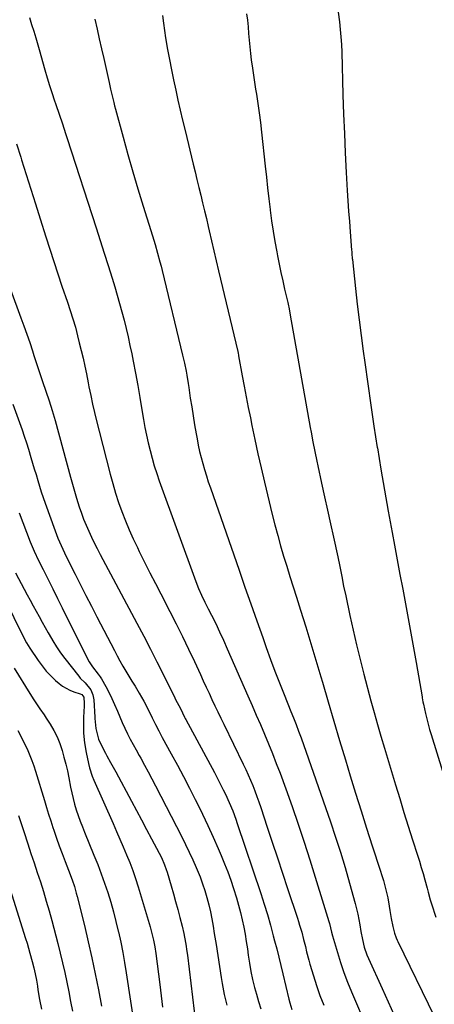
# Model space of a CAD drawing. Units: inches. Extents: x 1846639 to 1851947, y 442343 to 447668.
# Drawn here: x 1850281 to 1850477, y 444380 to 444843 of the extents above; entities that cross this region are included whole.
import ezdxf

# ---------------------------------------------------------------- set-up
doc = ezdxf.new("R2010")
doc.units = ezdxf.units.IN
doc.header["$MEASUREMENT"] = 0
doc.layers.add('7', color=7, linetype='Continuous')
doc.layers.add('8', color=7, linetype='Continuous')

msp = doc.modelspace()

# ---------------------------------------------------------------- linework, layer by layer
at = {"layer": '7', "color": 18}
for points in [[(1850348.63, 444845.4, 1896), (1850349.06, 444841.89, 1896), (1850349.58, 444838.4, 1896), (1850350.14, 444834.91, 1896), (1850351.09, 444829.47, 1896), (1850351.96, 444824.67, 1896), (1850352.88, 444819.88, 1896), (1850353.85, 444815.11, 1896), (1850354.88, 444810.34, 1896), (1850355.94, 444805.58, 1896), (1850357.03, 444800.83, 1896), (1850358.14, 444796.08, 1896), (1850359.27, 444791.34, 1896), (1850363.11, 444775.45, 1896), (1850364, 444771.79, 1896), (1850364.89, 444768.12, 1896), (1850365.78, 444764.46, 1896), (1850366.68, 444760.79, 1896), (1850367.58, 444757.13, 1896), (1850368.46, 444753.46, 1896), (1850369.34, 444749.8, 1896), (1850370.21, 444746.13, 1896), (1850370.7, 444744.05, 1896), (1850371.81, 444739.33, 1896), (1850372.92, 444734.62, 1896), (1850374.03, 444729.91, 1896), (1850375.14, 444725.2, 1896), (1850384.11, 444687.17, 1896), (1850384.28, 444686.42, 1896), (1850384.48, 444685.4, 1896), (1850384.52, 444685.15, 1896), (1850386.26, 444675.73, 1896), (1850387.18, 444670.77, 1896), (1850388.12, 444665.82, 1896), (1850389.09, 444660.86, 1896), (1850390.08, 444655.92, 1896), (1850390.79, 444652.39, 1896), (1850392.19, 444645.68, 1896), (1850393.63, 444638.99, 1896), (1850395.16, 444632.32, 1896), (1850396.73, 444625.65, 1896), (1850400.42, 444610.4, 1896), (1850401.66, 444605.49, 1896), (1850402.96, 444600.58, 1896), (1850404.34, 444595.71, 1896), (1850405.78, 444590.84, 1896), (1850407.27, 444586, 1896), (1850408.77, 444581.15, 1896), (1850410.28, 444576.31, 1896), (1850411.81, 444571.47, 1896), (1850413.72, 444565.42, 1896), (1850416.19, 444557.55, 1896), (1850418.62, 444549.67, 1896), (1850420.99, 444541.78, 1896), (1850423.33, 444533.87, 1896), (1850424.06, 444531.39, 1896), (1850426.75, 444522.24, 1896), (1850429.45, 444513.09, 1896), (1850432.18, 444503.95, 1896), (1850434.92, 444494.81, 1896), (1850437.18, 444487.33, 1896), (1850439.7, 444479.08, 1896), (1850442.26, 444470.84, 1896), (1850444.88, 444462.61, 1896), (1850447.54, 444454.4, 1896), (1850451.3, 444442.91, 1896), (1850452.07, 444440.44, 1896), (1850452.81, 444437.97, 1896), (1850453.49, 444435.47, 1896), (1850454.13, 444432.97, 1896), (1850454.85, 444429.88, 1896), (1850455.59, 444425.96, 1896), (1850455.91, 444423.82, 1896), (1850456.51, 444420.04, 1896), (1850457.26, 444416.29, 1896), (1850457.99, 444413.13, 1896), (1850458.83, 444410.94, 1896), (1850459.34, 444409.87, 1896), (1850459.6, 444409.34, 1896), (1850476.81, 444374.1, 1896)], [(1850388.33, 444846.29, 1894), (1850388.69, 444843.18, 1894), (1850389, 444840.07, 1894), (1850389.27, 444836.95, 1894), (1850389.53, 444833.83, 1894), (1850389.82, 444830.71, 1894), (1850390.16, 444827.6, 1894), (1850390.53, 444824.49, 1894), (1850391.03, 444820.7, 1894), (1850391.5, 444817.38, 1894), (1850392.01, 444814.06, 1894), (1850392.54, 444810.74, 1894), (1850392.92, 444808.45, 1894), (1850393.62, 444803.99, 1894), (1850394.27, 444799.52, 1894), (1850394.84, 444795.04, 1894), (1850395.36, 444790.55, 1894), (1850397.09, 444774.41, 1894), (1850397.65, 444769.32, 1894), (1850398.21, 444764.22, 1894), (1850398.8, 444759.12, 1894), (1850399.41, 444754.03, 1894), (1850399.45, 444753.71, 1894), (1850400.1, 444748.79, 1894), (1850400.82, 444743.88, 1894), (1850401.64, 444738.98, 1894), (1850402.54, 444734.1, 1894), (1850402.91, 444732.19, 1894), (1850403.7, 444728.27, 1894), (1850404.51, 444724.36, 1894), (1850405.37, 444720.45, 1894), (1850406.25, 444716.55, 1894), (1850407.7, 444710.26, 1894), (1850407.87, 444709.51, 1894), (1850408.35, 444707.25, 1894), (1850408.92, 444704.22, 1894), (1850418.28, 444651.38, 1894), (1850418.69, 444649.11, 1894), (1850419.53, 444644.59, 1894), (1850420.42, 444640.08, 1894), (1850421.36, 444635.58, 1894), (1850421.84, 444633.33, 1894), (1850423.65, 444625.1, 1894), (1850425.04, 444618.74, 1894), (1850426.44, 444612.38, 1894), (1850427.84, 444606.02, 1894), (1850429.23, 444599.66, 1894), (1850431.25, 444590.44, 1894), (1850432.23, 444585.85, 1894), (1850433.15, 444581.25, 1894), (1850434.07, 444576.65, 1894), (1850435.02, 444572.06, 1894), (1850437, 444562.78, 1894), (1850438.53, 444555.85, 1894), (1850440.12, 444548.95, 1894), (1850441.83, 444542.07, 1894), (1850443.6, 444535.2, 1894), (1850446.95, 444522.67, 1894), (1850448.47, 444517.07, 1894), (1850450.02, 444511.49, 1894), (1850451.64, 444505.92, 1894), (1850453.29, 444500.35, 1894), (1850458.5, 444483.08, 1894), (1850460.48, 444476.58, 1894), (1850462.48, 444470.09, 1894), (1850464.52, 444463.61, 1894), (1850466.59, 444457.14, 1894), (1850468.9, 444449.96, 1894), (1850469.81, 444447.08, 1894), (1850470.69, 444444.19, 1894), (1850471.53, 444441.29, 1894), (1850472.34, 444438.38, 1894), (1850473.41, 444434.41, 1894), (1850473.91, 444432.55, 1894), (1850474.9, 444428.83, 1894), (1850475.47, 444427, 1894), (1850477.54, 444420.77, 1894)], [(1850431.49, 444846.96, 1892), (1850432.09, 444842.45, 1892), (1850432.48, 444838.89, 1892), (1850432.8, 444835.33, 1892), (1850433.03, 444831.75, 1892), (1850433.18, 444828.17, 1892), (1850433.76, 444808.13, 1892), (1850434.07, 444798.98, 1892), (1850434.42, 444789.83, 1892), (1850434.85, 444780.69, 1892), (1850435.32, 444771.55, 1892), (1850435.8, 444763.02, 1892), (1850436.1, 444758.14, 1892), (1850436.41, 444753.27, 1892), (1850436.76, 444748.4, 1892), (1850437.14, 444743.53, 1892), (1850437.83, 444734.9, 1892), (1850437.88, 444734.34, 1892), (1850437.96, 444733.24, 1892), (1850438.15, 444731.04, 1892), (1850438.21, 444730.49, 1892), (1850439.65, 444716.82, 1892), (1850440.46, 444709.44, 1892), (1850441.32, 444702.07, 1892), (1850442.26, 444694.7, 1892), (1850443.24, 444687.34, 1892), (1850443.98, 444681.99, 1892), (1850445.4, 444671.97, 1892), (1850446.85, 444661.95, 1892), (1850448.37, 444651.94, 1892), (1850449.94, 444641.93, 1892), (1850449.97, 444641.73, 1892), (1850451.59, 444631.78, 1892), (1850453.28, 444621.83, 1892), (1850455.05, 444611.9, 1892), (1850456.88, 444601.98, 1892), (1850458.02, 444595.93, 1892), (1850459.32, 444589.04, 1892), (1850460.62, 444582.15, 1892), (1850461.91, 444575.26, 1892), (1850463.2, 444568.37, 1892), (1850464.48, 444561.47, 1892), (1850465.74, 444554.58, 1892), (1850466.98, 444547.67, 1892), (1850468.21, 444540.77, 1892), (1850471.06, 444524.55, 1892), (1850471.14, 444524.06, 1892), (1850471.47, 444522.09, 1892), (1850471.65, 444521.11, 1892), (1850472.67, 444516.6, 1892), (1850473.27, 444514.11, 1892), (1850473.91, 444511.63, 1892), (1850474.61, 444509.17, 1892), (1850475.35, 444506.72, 1892), (1850480.75, 444489.51, 1892)], [(1850316.77, 444843.72, 1898), (1850317.81, 444839.07, 1898), (1850318.85, 444834.43, 1898), (1850319.89, 444829.78, 1898), (1850320.93, 444825.14, 1898), (1850323.45, 444813.91, 1898), (1850324.17, 444810.74, 1898), (1850324.9, 444807.56, 1898), (1850325.67, 444804.4, 1898), (1850326.08, 444802.83, 1898), (1850326.5, 444801.25, 1898), (1850330.06, 444788.08, 1898), (1850332.32, 444779.94, 1898), (1850334.64, 444771.82, 1898), (1850337.06, 444763.72, 1898), (1850339.53, 444755.65, 1898), (1850343.91, 444741.67, 1898), (1850345.15, 444737.62, 1898), (1850346.34, 444733.55, 1898), (1850347.47, 444729.47, 1898), (1850348, 444727.42, 1898), (1850348.51, 444725.36, 1898), (1850358.15, 444685.41, 1898), (1850359.01, 444681.65, 1898), (1850359.77, 444677.87, 1898), (1850360.11, 444675.98, 1898), (1850360.75, 444672.18, 1898), (1850361.04, 444670.27, 1898), (1850361.78, 444665.24, 1898), (1850362.42, 444661.04, 1898), (1850363.08, 444656.84, 1898), (1850363.79, 444652.66, 1898), (1850364.52, 444648.47, 1898), (1850364.97, 444645.98, 1898), (1850365.54, 444643.05, 1898), (1850366.17, 444640.14, 1898), (1850366.88, 444637.25, 1898), (1850367.65, 444634.38, 1898), (1850368.48, 444631.52, 1898), (1850369.35, 444628.67, 1898), (1850370.27, 444625.83, 1898), (1850371.22, 444623.01, 1898), (1850384.74, 444584.18, 1898), (1850387.52, 444576.23, 1898), (1850390.3, 444568.28, 1898), (1850393.11, 444560.34, 1898), (1850395.92, 444552.4, 1898), (1850397.6, 444547.68, 1898), (1850399.62, 444542.12, 1898), (1850401.68, 444536.57, 1898), (1850403.81, 444531.05, 1898), (1850405.99, 444525.55, 1898), (1850409.18, 444517.66, 1898), (1850410.42, 444514.58, 1898), (1850411.66, 444511.49, 1898), (1850412.86, 444508.39, 1898), (1850413.43, 444506.83, 1898), (1850413.99, 444505.26, 1898), (1850427.81, 444465.64, 1898), (1850430.23, 444458.48, 1898), (1850432.55, 444451.3, 1898), (1850434.74, 444444.07, 1898), (1850436.84, 444436.81, 1898), (1850439.52, 444427.17, 1898), (1850440.16, 444424.7, 1898), (1850440.74, 444422.22, 1898), (1850441.23, 444419.72, 1898), (1850441.66, 444417.21, 1898), (1850442.16, 444414.07, 1898), (1850442.89, 444410.3, 1898), (1850443.81, 444406.58, 1898), (1850445.05, 444402.97, 1898), (1850445.79, 444401.2, 1898), (1850452.17, 444387.09, 1898), (1850455.01, 444380.85, 1898), (1850457.88, 444374.62, 1898)], [(1850279.78, 444785, 1902), (1850281.85, 444778.67, 1902), (1850282.23, 444777.49, 1902), (1850284.45, 444770.55, 1902), (1850286.66, 444763.61, 1902), (1850288.85, 444756.67, 1902), (1850291.04, 444749.73, 1902), (1850293.73, 444741.17, 1902), (1850295.57, 444735.37, 1902), (1850297.44, 444729.58, 1902), (1850299.34, 444723.79, 1902), (1850301.26, 444718.02, 1902), (1850303.83, 444710.39, 1902), (1850305.13, 444706.47, 1902), (1850306.39, 444702.54, 1902), (1850307.57, 444698.59, 1902), (1850308.11, 444696.6, 1902), (1850308.63, 444694.61, 1902), (1850309.45, 444691.31, 1902), (1850310.34, 444687.65, 1902), (1850311.19, 444683.99, 1902), (1850311.99, 444680.31, 1902), (1850312.76, 444676.63, 1902), (1850313.59, 444672.48, 1902), (1850314, 444670.46, 1902), (1850314.83, 444666.42, 1902), (1850315.67, 444662.39, 1902), (1850316.6, 444658.38, 1902), (1850317.1, 444656.38, 1902), (1850323.98, 444629.39, 1902), (1850325.19, 444624.93, 1902), (1850326.49, 444620.5, 1902), (1850327.94, 444616.11, 1902), (1850329.47, 444611.75, 1902), (1850331.14, 444607.44, 1902), (1850332.91, 444603.17, 1902), (1850334.81, 444598.96, 1902), (1850336.8, 444594.79, 1902), (1850337.69, 444593.01, 1902), (1850340.21, 444587.99, 1902), (1850342.74, 444582.98, 1902), (1850345.3, 444577.98, 1902), (1850347.88, 444572.99, 1902), (1850352.17, 444564.74, 1902), (1850355.16, 444558.87, 1902), (1850358.1, 444552.98, 1902), (1850360.95, 444547.05, 1902), (1850363.75, 444541.1, 1902), (1850366.55, 444535, 1902), (1850367.9, 444532.07, 1902), (1850369.25, 444529.14, 1902), (1850370.61, 444526.2, 1902), (1850371.96, 444523.27, 1902), (1850373.32, 444520.35, 1902), (1850374.7, 444517.42, 1902), (1850376.1, 444514.51, 1902), (1850377.51, 444511.61, 1902), (1850386.73, 444492.83, 1902), (1850387.91, 444490.34, 1902), (1850389.05, 444487.84, 1902), (1850390.14, 444485.31, 1902), (1850391.19, 444482.77, 1902), (1850392.19, 444480.21, 1902), (1850393.16, 444477.63, 1902), (1850394.08, 444475.04, 1902), (1850394.97, 444472.43, 1902), (1850398.02, 444463.21, 1902), (1850400.41, 444455.99, 1902), (1850402.81, 444448.76, 1902), (1850405.21, 444441.54, 1902), (1850407.61, 444434.32, 1902), (1850412.27, 444420.31, 1902), (1850412.81, 444418.65, 1902), (1850413.33, 444416.98, 1902), (1850414.3, 444413.63, 1902), (1850415.19, 444410.25, 1902), (1850416.02, 444406.86, 1902), (1850416.6, 444404.42, 1902), (1850417.63, 444400.56, 1902), (1850418.18, 444398.64, 1902), (1850419.84, 444393.12, 1902), (1850421.33, 444388.48, 1902), (1850422.91, 444383.87, 1902), (1850424.65, 444379.31, 1902)], [(1850276.97, 444716.33, 1904), (1850281.94, 444703.07, 1904), (1850283.36, 444699.2, 1904), (1850284.74, 444695.32, 1904), (1850286.06, 444691.41, 1904), (1850287.34, 444687.5, 1904), (1850288.05, 444685.28, 1904), (1850288.96, 444682.47, 1904), (1850289.88, 444679.66, 1904), (1850290.82, 444676.85, 1904), (1850291.78, 444674.05, 1904), (1850292.14, 444673.01, 1904), (1850293.7, 444668.45, 1904), (1850295.24, 444663.89, 1904), (1850296.69, 444659.31, 1904), (1850298.02, 444654.69, 1904), (1850305.29, 444628, 1904), (1850306.22, 444624.66, 1904), (1850307.18, 444621.33, 1904), (1850308.18, 444618.02, 1904), (1850309.45, 444613.94, 1904), (1850310.43, 444611.05, 1904), (1850311.48, 444608.18, 1904), (1850312.64, 444605.36, 1904), (1850313.87, 444602.56, 1904), (1850315.17, 444599.79, 1904), (1850316.5, 444597.04, 1904), (1850317.89, 444594.31, 1904), (1850319.3, 444591.6, 1904), (1850336.59, 444559.17, 1904), (1850339.79, 444553.12, 1904), (1850342.95, 444547.05, 1904), (1850346.05, 444540.95, 1904), (1850349.13, 444534.84, 1904), (1850354.48, 444524.08, 1904), (1850354.85, 444523.33, 1904), (1850357.09, 444518.96, 1904), (1850359.05, 444514.91, 1904), (1850359.32, 444514.39, 1904), (1850359.59, 444513.88, 1904), (1850373.11, 444488.82, 1904), (1850375.23, 444484.81, 1904), (1850377.3, 444480.77, 1904), (1850378.36, 444478.61, 1904), (1850380.13, 444474.76, 1904), (1850381.75, 444470.84, 1904), (1850383.24, 444466.87, 1904), (1850383.93, 444464.87, 1904), (1850394.97, 444431.85, 1904), (1850396.56, 444426.9, 1904), (1850398.1, 444421.94, 1904), (1850399.53, 444416.95, 1904), (1850400.91, 444411.93, 1904), (1850401.51, 444409.62, 1904), (1850402.52, 444405.75, 1904), (1850403.51, 444401.87, 1904), (1850404.47, 444397.99, 1904), (1850405.41, 444394.1, 1904), (1850408.29, 444382.07, 1904), (1850408.69, 444380.46, 1904), (1850409.57, 444377.25, 1904)], [(1850278.17, 444662.32, 1906), (1850282.44, 444650.26, 1906), (1850283.49, 444647.22, 1906), (1850284.51, 444644.18, 1906), (1850285.47, 444641.11, 1906), (1850286.63, 444637.28, 1906), (1850287.43, 444634.58, 1906), (1850288.23, 444631.87, 1906), (1850289.03, 444629.17, 1906), (1850289.82, 444626.46, 1906), (1850290.64, 444623.77, 1906), (1850291.49, 444621.08, 1906), (1850292.39, 444618.41, 1906), (1850293.32, 444615.75, 1906), (1850298.01, 444602.77, 1906), (1850299.35, 444599.26, 1906), (1850300.83, 444595.81, 1906), (1850302.42, 444592.39, 1906), (1850304.07, 444589.02, 1906), (1850307.46, 444582.29, 1906), (1850310.01, 444577.25, 1906), (1850312.58, 444572.21, 1906), (1850315.16, 444567.19, 1906), (1850317.75, 444562.17, 1906), (1850325.97, 444546.34, 1906), (1850327.27, 444543.89, 1906), (1850328.61, 444541.45, 1906), (1850329.99, 444539.04, 1906), (1850331.4, 444536.65, 1906), (1850332.86, 444534.23, 1906), (1850334.28, 444531.89, 1906), (1850335.7, 444529.55, 1906), (1850337.71, 444526.28, 1906), (1850339.9, 444522.5, 1906), (1850341.9, 444518.61, 1906), (1850343.81, 444514.67, 1906), (1850345.32, 444511.54, 1906), (1850346.87, 444508.43, 1906), (1850348.51, 444505.37, 1906), (1850352.73, 444497.72, 1906), (1850355.66, 444492.35, 1906), (1850358.53, 444486.97, 1906), (1850361.35, 444481.55, 1906), (1850364.12, 444476.11, 1906), (1850364.93, 444474.5, 1906), (1850367.54, 444469.18, 1906), (1850370.08, 444463.84, 1906), (1850372.53, 444458.44, 1906), (1850374.91, 444453.02, 1906), (1850376.33, 444449.72, 1906), (1850377.91, 444445.91, 1906), (1850379.41, 444442.07, 1906), (1850380.82, 444438.19, 1906), (1850382.17, 444434.29, 1906), (1850383.6, 444429.78, 1906), (1850384.57, 444426.4, 1906), (1850385.44, 444423, 1906), (1850386.26, 444419.44, 1906), (1850386.95, 444416.06, 1906), (1850387.59, 444412.67, 1906), (1850388.15, 444409.27, 1906), (1850388.67, 444405.87, 1906), (1850389.08, 444402.89, 1906), (1850389.67, 444399.04, 1906), (1850390.33, 444395.21, 1906), (1850391.12, 444391.41, 1906), (1850392.07, 444387.64, 1906), (1850392.95, 444384.47, 1906), (1850393.94, 444381.01, 1906), (1850394.96, 444377.57, 1906)], [(1850281.11, 444611.12, 1908), (1850282.77, 444606.58, 1908), (1850284.49, 444602.07, 1908), (1850286.31, 444597.6, 1908), (1850288.22, 444593.16, 1908), (1850290.25, 444588.78, 1908), (1850292.36, 444584.44, 1908), (1850292.48, 444584.21, 1908), (1850294.7, 444579.77, 1908), (1850296.93, 444575.34, 1908), (1850299.14, 444570.9, 1908), (1850301.35, 444566.45, 1908), (1850312.79, 444543.4, 1908), (1850314.12, 444540.98, 1908), (1850315.67, 444538.7, 1908), (1850318.37, 444535.23, 1908), (1850319.28, 444533.99, 1908), (1850319.96, 444532.95, 1908), (1850321.99, 444529.39, 1908), (1850324.17, 444525.22, 1908), (1850326.08, 444520.92, 1908), (1850327.39, 444517.7, 1908), (1850328.51, 444515.03, 1908), (1850329.67, 444512.38, 1908), (1850330.9, 444509.76, 1908), (1850332.16, 444507.16, 1908), (1850333.48, 444504.59, 1908), (1850334.82, 444502.02, 1908), (1850336.2, 444499.48, 1908), (1850337.61, 444496.96, 1908), (1850338.39, 444495.6, 1908), (1850340.19, 444492.4, 1908), (1850341.96, 444489.18, 1908), (1850343.68, 444485.94, 1908), (1850345.38, 444482.68, 1908), (1850357.79, 444458.54, 1908), (1850359.56, 444454.99, 1908), (1850361.29, 444451.41, 1908), (1850362.94, 444447.8, 1908), (1850364.54, 444444.16, 1908), (1850366.37, 444439.71, 1908), (1850367.57, 444436.49, 1908), (1850368.64, 444433.23, 1908), (1850369.62, 444429.94, 1908), (1850370.48, 444426.61, 1908), (1850371.27, 444423.27, 1908), (1850371.94, 444419.9, 1908), (1850372.53, 444416.52, 1908), (1850373.08, 444413, 1908), (1850373.9, 444407.85, 1908), (1850374.71, 444402.69, 1908), (1850375.54, 444397.54, 1908), (1850376.37, 444392.38, 1908), (1850376.84, 444389.44, 1908), (1850377.81, 444384.37, 1908), (1850378.97, 444379.36, 1908)], [(1850273.97, 444571.11, 1912), (1850283.08, 444552.6, 1912), (1850284.48, 444549.99, 1912), (1850286.05, 444547.48, 1912), (1850290.01, 444541.61, 1912), (1850291.85, 444539.09, 1912), (1850293.82, 444536.68, 1912), (1850295.97, 444534.42, 1912), (1850298.23, 444532.28, 1912), (1850299.89, 444530.82, 1912), (1850301.48, 444529.59, 1912), (1850304.95, 444527.64, 1912), (1850306.83, 444526.91, 1912), (1850309.92, 444525.92, 1912), (1850310.64, 444525.58, 1912), (1850311.63, 444524.38, 1912), (1850311.77, 444521.41, 1912), (1850311.71, 444519.4, 1912), (1850311.65, 444518.39, 1912), (1850311.39, 444514.01, 1912), (1850311.36, 444509.74, 1912), (1850311.44, 444507.33, 1912), (1850311.86, 444502.82, 1912), (1850312.64, 444498.34, 1912), (1850313.77, 444493.14, 1912), (1850314.27, 444491.12, 1912), (1850315.55, 444487.18, 1912), (1850316.34, 444485.26, 1912), (1850325.39, 444464.84, 1912), (1850327, 444461.17, 1912), (1850328.59, 444457.5, 1912), (1850330.17, 444453.83, 1912), (1850331.73, 444450.14, 1912), (1850333.22, 444446.43, 1912), (1850334.63, 444442.69, 1912), (1850335.92, 444438.91, 1912), (1850337.14, 444435.1, 1912), (1850342.83, 444416.23, 1912), (1850343.7, 444413.11, 1912), (1850344.43, 444409.96, 1912), (1850345.03, 444406.78, 1912), (1850345.5, 444403.58, 1912), (1850347.33, 444389.01, 1912), (1850347.99, 444383.72, 1912), (1850348.64, 444378.43, 1912)], [(1850278.69, 444538.04, 1914), (1850286.1, 444526.02, 1914), (1850287.96, 444523.11, 1914), (1850289.91, 444520.26, 1914), (1850290.9, 444518.84, 1914), (1850292.85, 444515.99, 1914), (1850293.8, 444514.55, 1914), (1850295.69, 444511.69, 1914), (1850297.44, 444508.74, 1914), (1850298.99, 444505.71, 1914), (1850300.25, 444502.55, 1914), (1850301.31, 444499.29, 1914), (1850302.19, 444496.06, 1914), (1850303.03, 444492.84, 1914), (1850303.8, 444489.61, 1914), (1850304.49, 444486.36, 1914), (1850305.3, 444482.04, 1914), (1850305.85, 444479.3, 1914), (1850306.48, 444476.58, 1914), (1850307.22, 444473.89, 1914), (1850308.03, 444471.22, 1914), (1850308.93, 444468.57, 1914), (1850309.88, 444465.94, 1914), (1850310.88, 444463.32, 1914), (1850311.91, 444460.73, 1914), (1850316.36, 444449.96, 1914), (1850318.1, 444445.59, 1914), (1850319.78, 444441.19, 1914), (1850321.35, 444436.76, 1914), (1850322.85, 444432.3, 1914), (1850324.24, 444427.8, 1914), (1850325.55, 444423.29, 1914), (1850326.73, 444418.74, 1914), (1850327.83, 444414.16, 1914), (1850327.92, 444413.77, 1914), (1850328.95, 444408.97, 1914), (1850329.91, 444404.17, 1914), (1850330.77, 444399.34, 1914), (1850331.56, 444394.49, 1914), (1850335.61, 444367.76, 1914)], [(1850280.5, 444508.71, 1916), (1850281.69, 444506.38, 1916), (1850282.87, 444504.03, 1916), (1850284, 444501.67, 1916), (1850285.1, 444499.3, 1916), (1850286.13, 444496.89, 1916), (1850287.1, 444494.46, 1916), (1850287.98, 444492, 1916), (1850288.79, 444489.51, 1916), (1850293, 444475.64, 1916), (1850293.98, 444472.44, 1916), (1850294.97, 444469.26, 1916), (1850295.99, 444466.08, 1916), (1850297.02, 444462.9, 1916), (1850297.42, 444461.67, 1916), (1850298.67, 444457.98, 1916), (1850299.96, 444454.31, 1916), (1850301.31, 444450.67, 1916), (1850302.7, 444447.04, 1916), (1850304.36, 444442.83, 1916), (1850306.07, 444438.25, 1916), (1850307.1, 444435.16, 1916), (1850308.02, 444432.03, 1916), (1850308.43, 444430.46, 1916), (1850311.84, 444416.74, 1916), (1850313.65, 444409.2, 1916), (1850315.36, 444401.65, 1916), (1850316.94, 444394.06, 1916), (1850318.42, 444386.46, 1916), (1850319.85, 444378.84, 1916)], [(1850280.78, 444468.64, 1918), (1850282.02, 444464.85, 1918), (1850283.27, 444461.05, 1918), (1850285.17, 444455.24, 1918), (1850286.64, 444450.75, 1918), (1850288.11, 444446.27, 1918), (1850289.59, 444441.79, 1918), (1850291.07, 444437.31, 1918), (1850292.5, 444432.81, 1918), (1850293.89, 444428.31, 1918), (1850295.19, 444423.77, 1918), (1850296.43, 444419.22, 1918), (1850299.32, 444408.27, 1918), (1850300.46, 444403.78, 1918), (1850301.55, 444399.27, 1918), (1850302.57, 444394.74, 1918), (1850303.53, 444390.2, 1918), (1850304.43, 444385.64, 1918), (1850305.32, 444381.09, 1918), (1850306.18, 444376.53, 1918)]]:
    msp.add_polyline3d(points, dxfattribs=at)
at = {"layer": '8', "color": 18}
for points in [[(1850285.88, 444844.45, 1900), (1850286.94, 444841.26, 1900), (1850287.94, 444838.05, 1900), (1850288.91, 444834.84, 1900), (1850289.85, 444831.62, 1900), (1850290.76, 444828.38, 1900), (1850292.04, 444823.7, 1900), (1850293.12, 444819.92, 1900), (1850294.23, 444816.15, 1900), (1850295.4, 444812.4, 1900), (1850296.62, 444808.66, 1900), (1850297.58, 444805.76, 1900), (1850298.35, 444803.48, 1900), (1850299.89, 444798.93, 1900), (1850301.44, 444794.37, 1900), (1850302.96, 444789.81, 1900), (1850303.71, 444787.53, 1900), (1850317.4, 444745.4, 1900), (1850319.3, 444739.49, 1900), (1850321.19, 444733.57, 1900), (1850323.04, 444727.64, 1900), (1850324.87, 444721.71, 1900), (1850326.12, 444717.63, 1900), (1850327.29, 444713.73, 1900), (1850328.42, 444709.81, 1900), (1850329.49, 444705.88, 1900), (1850330.54, 444701.94, 1900), (1850331.52, 444697.99, 1900), (1850332.45, 444694.02, 1900), (1850333.32, 444690.04, 1900), (1850334.15, 444686.05, 1900), (1850334.82, 444682.63, 1900), (1850335.92, 444676.92, 1900), (1850336.99, 444671.2, 1900), (1850337.99, 444665.47, 1900), (1850338.96, 444659.74, 1900), (1850339.73, 444655.09, 1900), (1850340.38, 444651.42, 1900), (1850341.09, 444647.76, 1900), (1850341.9, 444644.13, 1900), (1850342.77, 444640.5, 1900), (1850343.73, 444636.9, 1900), (1850344.78, 444633.32, 1900), (1850345.92, 444629.78, 1900), (1850347.14, 444626.26, 1900), (1850364.35, 444578.9, 1900), (1850365.64, 444575.59, 1900), (1850367.08, 444572.33, 1900), (1850368.63, 444569.13, 1900), (1850370.24, 444565.96, 1900), (1850371.75, 444563.04, 1900), (1850373.73, 444559.12, 1900), (1850375.61, 444555.15, 1900), (1850377.43, 444551.15, 1900), (1850379.21, 444547.13, 1900), (1850388.89, 444525.01, 1900), (1850390.87, 444520.49, 1900), (1850392.84, 444515.96, 1900), (1850394.8, 444511.43, 1900), (1850396.76, 444506.9, 1900), (1850398.68, 444502.36, 1900), (1850400.54, 444497.79, 1900), (1850402.33, 444493.19, 1900), (1850404.07, 444488.57, 1900), (1850406.78, 444481.22, 1900), (1850409.76, 444472.89, 1900), (1850412.66, 444464.53, 1900), (1850415.43, 444456.12, 1900), (1850418.11, 444447.68, 1900), (1850427.07, 444418.66, 1900), (1850427.32, 444417.83, 1900), (1850428.4, 444413.67, 1900), (1850428.85, 444412.01, 1900), (1850431.11, 444404.15, 1900), (1850432.56, 444399.42, 1900), (1850434.13, 444394.74, 1900), (1850435.87, 444390.11, 1900), (1850437.73, 444385.53, 1900), (1850452.48, 444351.04, 1900)], [(1850279.41, 444582.9, 1910), (1850283.51, 444575.16, 1910), (1850284.88, 444572.58, 1910), (1850286.27, 444570, 1910), (1850287.68, 444567.43, 1910), (1850289.1, 444564.87, 1910), (1850290.53, 444562.32, 1910), (1850291.95, 444559.76, 1910), (1850293.37, 444557.2, 1910), (1850294.78, 444554.63, 1910), (1850295.22, 444553.84, 1910), (1850296.92, 444550.92, 1910), (1850298.7, 444548.06, 1910), (1850300.63, 444545.28, 1910), (1850302.64, 444542.57, 1910), (1850309.16, 444534.21, 1910), (1850309.85, 444533.39, 1910), (1850312.17, 444531.16, 1910), (1850314.84, 444527.89, 1910), (1850315.83, 444525.46, 1910), (1850316.23, 444523.13, 1910), (1850316.76, 444514.94, 1910), (1850316.8, 444514.27, 1910), (1850317.26, 444509.66, 1910), (1850317.67, 444507.77, 1910), (1850318.56, 444504.65, 1910), (1850319.85, 444501.67, 1910), (1850321.79, 444497.91, 1910), (1850322.36, 444496.81, 1910), (1850324.17, 444493.55, 1910), (1850326.6, 444489.22, 1910), (1850334.03, 444475.37, 1910), (1850336.4, 444470.94, 1910), (1850338.77, 444466.52, 1910), (1850341.13, 444462.09, 1910), (1850343.5, 444457.66, 1910), (1850347.08, 444450.96, 1910), (1850348.17, 444448.79, 1910), (1850349.62, 444445.43, 1910), (1850350.44, 444443.13, 1910), (1850350.8, 444441.97, 1910), (1850352.71, 444435.5, 1910), (1850353.79, 444431.78, 1910), (1850354.85, 444428.06, 1910), (1850355.87, 444424.32, 1910), (1850356.87, 444420.58, 1910), (1850357.95, 444416.44, 1910), (1850358.75, 444413.08, 1910), (1850359.1, 444411.39, 1910), (1850359.7, 444407.99, 1910), (1850360.2, 444404.57, 1910), (1850360.42, 444402.86, 1910), (1850364.44, 444369.85, 1910)], [(1850269.47, 444456.93, 1920), (1850284.14, 444410.73, 1920), (1850284.85, 444408.45, 1920), (1850286.19, 444403.86, 1920), (1850287.29, 444399.81, 1920), (1850288.02, 444396.93, 1920), (1850288.65, 444394.04, 1920), (1850289.2, 444391.12, 1920), (1850289.68, 444388.19, 1920), (1850289.93, 444386.56, 1920), (1850290.68, 444382.01, 1920), (1850291.58, 444377.48, 1920)]]:
    msp.add_polyline3d(points, dxfattribs=at)

doc.saveas('drawing.dxf')
